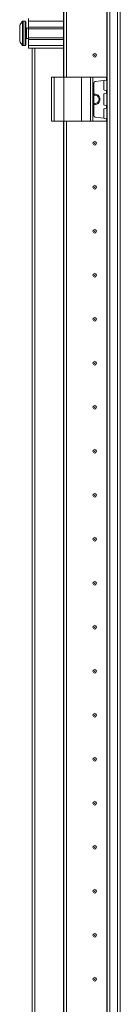
# Model space of a CAD drawing. Units: millimetres. Extents: x -3 to 11579, y 7 to 11634.
# Drawn here: x 1738 to 1795, y 7418 to 7977 of the extents above; entities that cross this region are included whole.
import ezdxf

# ---------------------------------------------------------------- set-up
doc = ezdxf.new("R2010")
doc.units = ezdxf.units.MM

msp = doc.modelspace()

# ---------------------------------------------------------------- linework, layer by layer
at = {"color": 7, "linetype": 'Continuous', "lineweight": 15}
for p, q in [((1787.012, 6606.822), (1787.012, 8706.822)), ((1787.112, 8706.822), (1787.112, 6606.822)), ((1788.712, 6606.822), (1788.712, 8706.822)), ((1793.012, 8706.822), (1793.012, 6606.822)), ((1794.612, 6639.322), (1794.612, 8674.322)), ((1762.612, 7944.322), (1762.612, 8594.322)), ((1764.112, 7944.322), (1764.112, 8594.322)), ((1764.122, 8594.322), (1764.122, 7944.322)), ((1742.612, 7976.322), (1742.612, 7977.822)), ((1740.612, 7976.322), (1739.584, 7976.322)), ((1742.612, 7972.322), (1741.362, 7972.322)), ((1762.612, 7976.322), (1742.612, 7976.322)), ((1742.612, 7972.822), (1742.612, 7976.322)), ((1762.612, 7972.822), (1742.612, 7972.822)), ((1742.612, 7972.822), (1742.612, 7971.822)), ((1764.122, 7974.322), (1764.112, 7974.322)), ((1737.612, 7970.032), (1737.612, 7970.526)), ((1737.612, 7968.118), (1737.612, 7968.612)), ((1762.612, 7971.822), (1742.612, 7971.822)), ((1742.612, 7966.822), (1742.612, 7971.822)), ((1742.612, 7966.822), (1762.612, 7966.822)), ((1742.612, 7966.822), (1742.612, 7965.822)), ((1739.584, 7962.322), (1740.612, 7962.322)), ((1741.362, 7966.322), (1742.612, 7966.322)), ((1742.612, 7965.822), (1762.612, 7965.822)), ((1742.612, 7962.322), (1742.612, 7965.822)), ((1762.612, 7962.322), (1742.612, 7962.322)), ((1742.612, 7960.822), (1742.612, 7962.322)), ((1764.112, 7964.322), (1764.122, 7964.322)), ((1762.612, 7960.822), (1742.612, 7960.822)), ((1744.612, 7960.822), (1744.612, 7352.822)), ((1746.212, 7352.822), (1746.212, 7960.822)), ((1755.612, 7944.322), (1755.612, 7919.322)), ((1755.612, 7944.322), (1757.112, 7944.322)), ((1757.112, 7919.322), (1757.112, 7944.322)), ((1757.112, 7944.322), (1762.612, 7944.322)), ((1762.612, 7944.322), (1762.612, 7919.322)), ((1762.612, 7944.322), (1772.612, 7944.322)), ((1772.612, 7919.322), (1772.612, 7944.322)), ((1772.612, 7944.322), (1777.727, 7944.322)), ((1777.727, 7944.322), (1777.727, 7919.322)), ((1779.04, 7944.322), (1777.727, 7944.322)), ((1779.04, 7919.322), (1779.04, 7944.322)), ((1779.04, 7944.322), (1786.724, 7944.322)), ((1786.724, 7944.322), (1786.724, 7942.796)), ((1786.912, 7944.322), (1786.724, 7944.322)), ((1786.912, 7942.822), (1786.912, 7944.322)), ((1779.612, 7940.927), (1779.612, 7922.717)), ((1786.724, 7942.796), (1780.473, 7941.917)), ((1785.212, 7937.496), (1785.212, 7942.148)), ((1786.724, 7942.796), (1786.912, 7942.822)), ((1785.212, 7928.996), (1785.212, 7934.648)), ((1786.749, 7936.845), (1785.642, 7937)), ((1785.642, 7935.144), (1786.749, 7935.299)), ((1786.749, 7935.299), (1786.749, 7936.845)), ((1786.912, 7936.822), (1786.749, 7936.845)), ((1786.749, 7935.299), (1786.912, 7935.322)), ((1786.912, 7935.322), (1786.912, 7936.822)), ((1786.749, 7928.345), (1785.642, 7928.5)), ((1786.749, 7926.799), (1786.749, 7928.345)), ((1786.912, 7928.322), (1786.749, 7928.345)), ((1786.912, 7926.822), (1786.912, 7928.322)), ((1786.724, 7920.848), (1780.473, 7921.727)), ((1785.212, 7921.496), (1785.212, 7926.148)), ((1785.642, 7926.644), (1786.749, 7926.799)), ((1786.749, 7926.799), (1786.912, 7926.822)), ((1755.612, 7919.322), (1757.112, 7919.322)), ((1757.112, 7919.322), (1762.612, 7919.322)), ((1762.612, 7394.322), (1762.612, 7919.322)), ((1762.612, 7919.322), (1772.612, 7919.322)), ((1764.112, 7394.322), (1764.112, 7919.322)), ((1764.122, 7919.322), (1764.122, 7394.322)), ((1772.612, 7919.322), (1777.727, 7919.322)), ((1777.727, 7919.322), (1779.04, 7919.322)), ((1779.04, 7919.322), (1786.724, 7919.322)), ((1786.724, 7920.848), (1786.724, 7919.322)), ((1786.912, 7920.822), (1786.724, 7920.848)), ((1786.724, 7919.322), (1786.912, 7919.322)), ((1786.912, 7919.322), (1786.912, 7920.822)), ((1764.112, 7889.322), (1764.122, 7889.545)), ((1764.122, 7824.099), (1764.112, 7824.322)), ((1764.112, 7789.322), (1764.122, 7789.545)), ((1764.122, 7724.099), (1764.112, 7724.322)), ((1764.112, 7689.322), (1764.122, 7689.545)), ((1764.122, 7624.099), (1764.112, 7624.322)), ((1764.112, 7589.322), (1764.122, 7589.545)), ((1764.122, 7524.099), (1764.112, 7524.322)), ((1764.112, 7489.322), (1764.122, 7489.545)), ((1764.122, 7424.099), (1764.112, 7424.322))]:
    msp.add_line(p, q, dxfattribs=at)
at = {"color": 8, "linetype": 'Continuous', "lineweight": 15}
for p, q in [((1762.512, 8594.322), (1762.512, 7944.322)), ((1739.219, 7976.164), (1739.219, 7962.48)), ((1739.584, 7976.322), (1739.584, 7962.322)), ((1740.612, 7976.322), (1740.612, 7962.322)), ((1741.362, 7972.322), (1741.362, 7966.322)), ((1762.512, 7919.322), (1762.512, 7394.322))]:
    msp.add_line(p, q, dxfattribs=at)
at = {"color": 7, "linetype": 'Continuous', "lineweight": 15, "flags": 128}
for points in [[(1738.912, 7975.772), (1738.912, 7975.772)], [(1738.912, 7975.772), (1738.912, 7975.772)], [(1738.912, 7962.872), (1738.912, 7962.872)], [(1738.912, 7962.872), (1738.912, 7962.872)]]:
    msp.add_lwpolyline(points, dxfattribs=at)
at = {"color": 7, "linetype": 'Continuous', "lineweight": 15}
for centre, radius in [((1780.112, 7956.822), 1), ((1780.112, 7956.822), 0.134), ((1780.112, 7906.822), 1), ((1780.112, 7906.822), 0.134), ((1780.112, 7881.822), 1), ((1780.112, 7881.822), 0.134), ((1780.112, 7856.822), 1), ((1780.112, 7856.822), 0.134), ((1780.112, 7831.822), 1), ((1780.112, 7831.822), 0.134), ((1780.112, 7806.822), 1), ((1780.112, 7806.822), 0.134), ((1780.112, 7781.822), 1), ((1780.112, 7781.822), 0.134), ((1780.112, 7756.822), 1), ((1780.112, 7756.822), 0.134), ((1780.112, 7731.822), 1), ((1780.112, 7731.822), 0.134), ((1780.112, 7706.822), 1), ((1780.112, 7706.822), 0.134), ((1780.112, 7681.822), 1), ((1780.112, 7681.822), 0.134), ((1780.112, 7656.822), 1), ((1780.112, 7656.822), 0.134), ((1780.112, 7631.822), 1), ((1780.112, 7631.822), 0.134), ((1780.112, 7606.822), 1), ((1780.112, 7606.822), 0.134), ((1780.112, 7581.822), 1), ((1780.112, 7581.822), 0.134), ((1780.112, 7556.822), 1), ((1780.112, 7556.822), 0.134), ((1780.112, 7531.822), 1), ((1780.112, 7531.822), 0.134), ((1780.112, 7506.822), 1), ((1780.112, 7506.822), 0.134), ((1780.112, 7481.822), 1), ((1780.112, 7481.822), 0.134), ((1780.112, 7456.822), 1), ((1780.112, 7456.822), 0.134), ((1780.112, 7431.822), 1), ((1780.112, 7431.822), 0.134)]:
    msp.add_circle(centre, radius, dxfattribs=at)
for centre, radius, start, end in [((1746.512, 7969.322), 9.968, 139.68011, 153.23508), ((1746.512, 7969.322), 10, 136.82645, 139.68747), ((1739.584, 7975.822), 0.5, 90, 136.82645), ((1740.612, 7975.822), 0.5, 0, 90), ((1741.362, 7972.572), 0.25, 180, 270), ((1746.512, 7969.322), 9.968, 206.76492, 220.31989), ((1746.512, 7969.322), 10, 220.31732, 223.17355), ((1739.584, 7962.822), 0.5, 223.17355, 270), ((1740.612, 7962.822), 0.5, 270, 0), ((1741.362, 7966.072), 0.25, 90, 180), ((1780.612, 7940.927), 1, 98, 180), ((1785.712, 7942.148), 0.5, 98, 180), ((1780.112, 7931.822), 3, 260.40593, 99.59407), ((1780.112, 7931.822), 2.446, 258.20228, 101.79772), ((1785.712, 7937.496), 0.5, 180, 262), ((1785.712, 7934.648), 0.5, 98, 180), ((1785.712, 7928.996), 0.5, 180, 262), ((1780.612, 7922.717), 1, 180, 262), ((1785.712, 7926.148), 0.5, 98, 180), ((1785.712, 7921.496), 0.5, 180, 262)]:
    msp.add_arc(centre, radius, start, end, dxfattribs=at)
for points, knots in [([(1737.612, 7973.811), (1737.612, 7973.671), (1737.612, 7973.392), (1737.612, 7972.379), (1737.612, 7971.058), (1737.612, 7969.969), (1737.612, 7968.88), (1737.612, 7967.783), (1737.612, 7966.419), (1737.612, 7965.383), (1737.612, 7964.956), (1737.612, 7964.846), (1737.612, 7964.833)], [0, 0, 0, 0, 0.12095204, 0.24190408, 0.36285612, 0.48380816, 0.5, 0.62095204, 0.74190408, 0.86285612, 0.98380816, 1, 1, 1, 1]), ([(1741.112, 7962.822), (1741.112, 7962.909), (1741.112, 7963.042), (1741.112, 7963.853), (1741.112, 7964.692), (1741.112, 7965.733), (1741.112, 7967.246), (1741.112, 7969.322), (1741.112, 7971.397), (1741.112, 7972.911), (1741.112, 7973.952), (1741.112, 7974.791), (1741.112, 7975.602), (1741.112, 7975.735), (1741.112, 7975.822)], [0, 0, 0, 0, 0.1197284, 0.1841803, 0.25, 0.3158197, 0.3802716, 0.5, 0.6197284, 0.6841803, 0.75, 0.8158197, 0.8802716, 1, 1, 1, 1])]:
    msp.add_open_spline(points, degree=3, knots=knots, dxfattribs=at)

doc.saveas('drawing.dxf')
